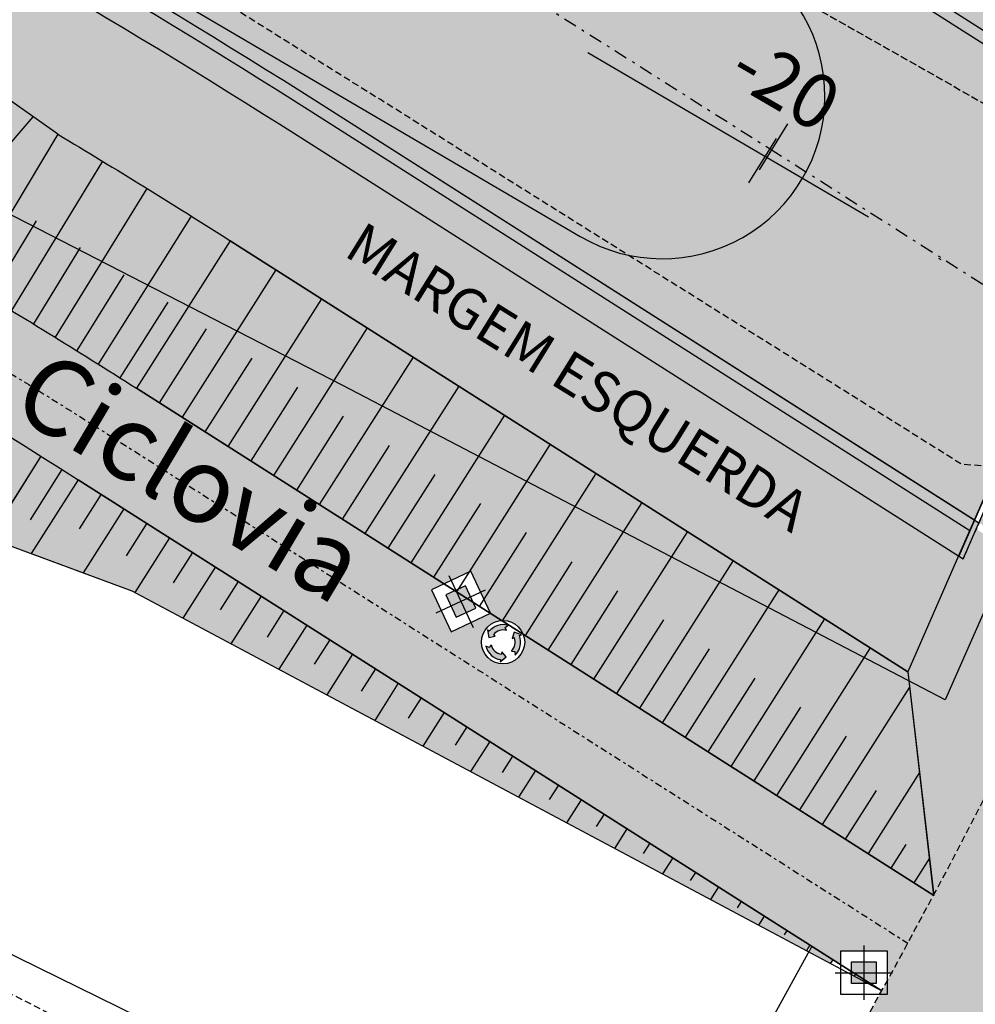
# Model space of a CAD drawing. Extents: x 165 to 2451, y -543 to 1531.
# Drawn here: x 989 to 1024, y 706 to 743 of the extents above; entities that cross this region are included whole.
import ezdxf
from ezdxf.enums import TextEntityAlignment as Align

# ---------------------------------------------------------------- set-up
doc = ezdxf.new("R2010")
doc.units = 0
for name, pattern in [('ACAD_ISO10W100', [18, 12, -3, 0, -3]), ('DASHDOT', [1, 0.5, -0.25, 0, -0.25]), ('DASHDOT2', [0.5, 0.25, -0.125, 0, -0.125]), ('HIDDEN', [0.375, 0.25, -0.125])]:
    doc.linetypes.add(name, pattern=pattern)
doc.layers.get('0').update_dxf_attribs({"linetype": 'CONTINUOUS'})
for name, color, linetype in [('01', 1, 'CONTINUOUS'), ('02', 2, 'CONTINUOUS'), ('03', 3, 'CONTINUOUS'), ('BEBEDOUROS', 140, 'CONTINUOUS'), ('COR-GRAMA', 83, 'CONTINUOUS'), ('COR-PASSEIOPULICO', 253, 'CONTINUOUS'), ('COR-RIO', 151, 'CONTINUOUS'), ('COR-RUAS', 252, 'CONTINUOUS'), ('COR-SAIBRO', 43, 'CONTINUOUS'), ('COR-TIERRA', 35, 'CONTINUOUS'), ('DRENAGEM', 110, 'CONTINUOUS'), ('EIXO', 5, 'CONTINUOUS'), ('EIXO-ARROIO', 7, 'CONTINUOUS'), ('EIXOCANAL', 7, 'CONTINUOUS'), ('IMAGEM_RASTER', 8, 'CONTINUOUS'), ('LIXIRAS', 4, 'CONTINUOUS'), ('MEIO-FIO', 2, 'HIDDEN'), ('POSTE_5', 2, 'CONTINUOUS'), ('RIO', 1, 'CONTINUOUS'), ('STALBL', 2, 'CONTINUOUS'), ('TALUDE', 5, 'CONTINUOUS'), ('TEXTO', 7, 'CONTINUOUS'), ('TEXTOS-PAINEL', 1, 'CONTINUOUS'), ('ÁREA_VILA', 3, 'CONTINUOUS')]:
    doc.layers.add(name, color=color, linetype=linetype)
doc.styles.add('2MM', font='simplex.shx', dxfattribs={"height": 2})
doc.styles.add('ROMANS', font='romans.shx', dxfattribs={"height": 2})
doc.linetypes.add('ALAMBRADO', pattern='A,1,-2,["X",STANDARD,S=1,R=0,X=-1,Y=-0.5],-1', length=4)
picture_1 = doc.add_image_def('image1.jpg', size_in_pixel=(6886, 3383))

# ---------------------------------------------------------------- blocks, each defined once
blk = doc.blocks.new('EST')
blk.add_line((0, 1), (0, -1))
blk = doc.blocks.new('POSTE_5M')
at = {"layer": 'POSTE_5'}
blk.add_hatch(color=256, dxfattribs=at).paths.add_polyline_path([(-0.455133860144997, 0.398815537802875), (0.4551338601158932, 0.398815537802875), (0.4551338601158932, -0.4046865566633642), (-0.455133860144997, -0.4046865566633642)])
for p, q in [((0, 0.9988155383616686), (0, -1.004686557222158)), ((-1.055133860179922, -0.002935509430244565), (1.055133860150818, -0.002935509430244565))]:
    blk.add_line(p, q, dxfattribs=at)
for points in [[(-0.8551338601682801, 0.7988155381754041), (0.8551338601391762, 0.7988155381754041), (0.8551338601391762, -0.8046865570358932), (-0.8551338601682801, -0.8046865570358932)], [(-0.455133860144997, 0.398815537802875), (0.4551338601158932, 0.398815537802875), (0.4551338601158932, -0.4046865566633642), (-0.455133860144997, -0.4046865566633642)]]:
    blk.add_lwpolyline(points, close=True, dxfattribs=at)
blk = doc.blocks.new('POSTE5M')
at = {"layer": 'BEBEDOUROS'}
blk.add_blockref('POSTE_5M', (0, 0.002935509430244565), dxfattribs=at)
blk = doc.blocks.new('LIXO')
at = {"layer": 'BEBEDOUROS'}
for points in [[(0.403377575072227, 1.278328192885965), (0.2736382708826568, 1.612428972963244), (0.5687976664339658, 1.827711530728266, 0.07324731062698303), (0.03319188390742056, 1.906598136993125, 0.2308633773250416), (-1.43068154877983, 1.192635921761394), (-1.610002019559033, 1.33274170733057), (-1.47768438005005, 0.5443502499256283), (-0.7852657709445339, 0.6811962581705302), (-0.9785690364660695, 0.8393936043139547, -0.3093416933751938)], [(0.9128241309663281, -0.8864199807867408), (1.267033546231687, -0.94111283775419), (1.305894012562931, -1.304369651013985, 0.3093416935859625), (1.755642010219162, 0.7447679480537772), (1.966637413977878, 0.830011137528345), (1.217711564269848, 1.109616429777816), (0.9900143793202005, 0.4415413201786578), (1.22366893349681, 0.5298481858335435, -0.3093416934362319)], [(-1.216626056935638, -0.2452395532745868), (-1.441096169291995, -0.5246474768500775), (-1.775116029457422, -0.3766732220537961, 0.3093416934722357), (-0.2253848118998576, -1.790735212154686), (-0.2570597468293272, -2.01608418719843), (0.3595484642137308, -1.507298021577299), (-0.1051729605242144, -0.9760689197573811), (-0.1455242477532011, -1.222573132487014, -0.3093416934086065)]]:
    blk.add_hatch(color=256, dxfattribs=at).paths.add_polyline_path(points)
for p, q in [((-1.610002019559033, 1.3327417075634), (-1.47768438005005, 0.5443502499256283)), ((-1.430681549478322, 1.192635922227055), (-1.610002019559033, 1.3327417075634)), ((0.2736382709408645, 1.612428973196074), (0.5687976654735394, 1.827711530029774)), ((0.4033775750431232, 1.278328192885965), (0.2736382709408645, 1.612428973196074)), ((1.217711564269848, 1.109616430010647), (0.9900143794948235, 0.4415413206443191)), ((1.966637414036086, 0.830011137528345), (1.217711564269848, 1.109616430010647)), ((-1.47768438005005, 0.5443502499256283), (-0.7852657719049603, 0.6811962579376996)), ((-0.7852657712355722, 0.6811962586361915), (-0.9785690374264959, 0.8393936050124466)), ((0.9900143796403427, 0.4415413199458271), (1.223668933409499, 0.5298481858335435)), ((1.755642010160955, 0.7447679480537772), (1.966637414036086, 0.830011137528345)), ((-1.441096169204684, -0.5246474770829082), (-1.775116029864876, -0.3766732218209654)), ((-1.216626057430403, -0.2452395539730787), (-1.441096169204684, -0.5246474770829082)), ((-0.1051729606406298, -0.976068920455873), (-0.1455242477823049, -1.222573132719845)), ((0.3595484643301461, -1.507298021810129), (-0.1051729599712417, -0.976068920455873)), ((0.9128241306752898, -0.8864199807867408), (1.267033546231687, -0.94111283775419)), ((1.267033546231687, -0.94111283775419), (1.305894012533827, -1.304369650781155)), ((-0.257059746858431, -2.01608418719843), (0.3595484643301461, -1.507298021810129)), ((-0.2253848118998576, -1.790735212154686), (-0.257059746858431, -2.01608418719843))]:
    blk.add_line(p, q, dxfattribs=at)
blk.add_circle((0.03319188303430565, 0.04888955247588456), 2.281881254840047, dxfattribs=at)
for centre, radius, start, end in [((0.03319188387831673, 0.04888955317437649), 1.857708583727265, 73.24287843743106, 141.9989525611311), ((0.03319188387831673, 0.04888955317437649), 1.283961375830329, 73.24287843902779, 141.9989525444591), ((0.03319188303430565, 0.04888955247588456), 1.283961375830329, 313.2428784403991, 21.99895254296646), ((0.03319188303430565, 0.04888955247588456), 1.857708583727265, 313.2428784391844, 21.99895255783394), ((0.03319188320892863, 0.04888955247588456), 1.857708583727265, 193.2428784352801, 261.9989525593425), ((0.03319188320892863, 0.04888955247588456), 1.283961375830329, 193.2428784352801, 261.9989525428296)]:
    blk.add_arc(centre, radius, start, end, dxfattribs=at)

msp = doc.modelspace()

# ---------------------------------------------------------------- hatches: boundary and pattern name
at = {"layer": 'COR-GRAMA'}
h = msp.add_hatch(color=256, dxfattribs=at)
h.dxf.hatch_style = 1
h.paths.add_polyline_path([(989.6789603936646, 739.1829451373527), (988.039121405416, 740.3435218866565), (984.0421383743924, 735.6980124004759), (985.5582110800566, 734.3935877950884)])
h.paths.add_polyline_path([(990.5892663863633, 738.5386867818379), (989.6789603936646, 739.1829451373528), (985.5582110800566, 734.3935877950883), (986.9352236854174, 733.2088101009502, -0.0003498995436423061), (987.2714294621168, 733.0074610457011)])
h.paths.add_polyline_path([(992.2363497833795, 737.5431651203512, 0.001679673207371856), (990.5892663863631, 738.5386867818376), (987.2714294621167, 733.0074610457011, -0.001679673207371974), (988.8814254515204, 732.0343555640596)])
h.paths.add_polyline_path([(993.876707457611, 736.5365997743304, 0.001679673207372848), (992.2363497833795, 737.5431651203512), (988.8814254515204, 732.0343555640596, -0.001679673207372179), (990.4848471613639, 731.0504550687349)])
h.paths.add_polyline_path([(995.5102653623615, 735.5190361807181, 0.001679673207372314), (993.876707457611, 736.5365997743304), (990.4848471613639, 731.0504550687349, -0.001679673207372437), (992.0816222122635, 730.0558039735647)])
h.paths.add_polyline_path([(996.9462565937997, 734.6118841392635, 0.001482397648026577), (995.5102653623613, 735.5190361807181), (992.0816222122635, 730.0558039735647, -0.001482397648026541), (993.4852792023237, 729.16907829157)])
h.paths.add_polyline_path([(998.6339483295184, 733.5387128550852), (996.9462565937998, 734.6118841392636), (993.4852792023237, 729.1690782915699), (995.1729709380422, 728.0959070073915)])
h.paths.add_polyline_path([(1000.321640065237, 732.4655415709066), (998.6339483295183, 733.5387128550849), (995.1729709380423, 728.0959070073916), (996.8606626737607, 727.0227357232131)])
h.paths.add_polyline_path([(1002.009331800956, 731.392370286728), (1000.321640065237, 732.4655415709066), (996.8606626737608, 727.0227357232131), (998.5483544094795, 725.9495644390346)])
h.paths.add_polyline_path([(1003.697023536675, 730.3191990025493), (1002.009331800956, 731.3923702867282), (998.5483544094795, 725.9495644390345), (1000.236046145198, 724.8763931548556)])
h.paths.add_polyline_path([(1005.384715272393, 729.2460277183708), (1003.697023536675, 730.3191990025491), (1000.236046145198, 724.8763931548558), (1001.923737880917, 723.8032218706774)])
h.paths.add_polyline_path([(1007.072407008112, 728.1728564341922), (1005.384715272393, 729.2460277183708), (1001.923737880917, 723.8032218706771), (1003.611429616635, 722.7300505864985)])
h.paths.add_polyline_path([(1008.760098743831, 727.0996851500136), (1007.072407008112, 728.1728564341923), (1003.611429616636, 722.7300505864987), (1004.835414885855, 721.9517414821859), (1005.762827818001, 722.3861138442871)])
h.paths.add_polyline_path([(1010.447790479593, 726.0265138663004), (1008.760098743874, 727.0996851504786), (1005.762827817642, 722.386113844119), (1005.826726010882, 722.4160418386182), (1006.556894516319, 720.8570851146868), (1006.986813088117, 720.5837080186072)])
edge = h.paths.add_edge_path()
edge.add_line((1012.135482215268, 724.9533425816566), (1010.447790479549, 726.026513865835))
edge.add_line((1010.447790479549, 726.026513865835), (1006.995803591104, 720.597846672325))
edge.add_ellipse((1007.017988377782, 719.7994964121531), major_axis=(-0.5647367982859369, 0.5647367982859371), ratio=0.9999999999995771, start_angle=246.41411601715112, end_angle=316.5917419781864, ccw=False)
edge.add_line((1007.761512144579, 720.0910915267957), (1008.674504823792, 719.5105367339629))
edge.add_line((1008.674504823792, 719.5105367339629), (1012.135482215268, 724.9533425816566))
h.paths.add_polyline_path([(1013.823173950987, 723.8801712974778), (1012.135482215268, 724.9533425816566), (1008.674504823792, 719.5105367339629), (1010.36219655951, 718.437365449784)])
h.paths.add_polyline_path([(1015.510865686706, 722.8070000132993), (1013.823173950987, 723.8801712974779), (1010.36219655951, 718.4373654497841), (1012.049888295229, 717.3641941656057)])
h.paths.add_polyline_path([(1017.198557422424, 721.7338287291207), (1015.510865686705, 722.8070000132993), (1012.049888295229, 717.3641941656056), (1013.737580030948, 716.291022881427)])
h.paths.add_polyline_path([(1018.886249158143, 720.660657444942), (1017.198557422424, 721.7338287291207), (1013.737580030948, 716.2910228814269), (1015.425271766666, 715.2178515972481)])
h.paths.add_polyline_path([(1020.573940893862, 719.5874861607634), (1018.886249158143, 720.660657444942), (1015.425271766667, 715.2178515972483), (1017.112963502385, 714.1446803130698)])
h.paths.add_polyline_path([(1022.022295155052, 718.137927729664), (1021.956383844504, 718.7084168110441), (1020.573940893862, 719.5874861607634), (1017.112963502385, 714.1446803130698), (1018.800655238104, 713.0715090288912)])
h.paths.add_polyline_path([(1022.386712573042, 714.9837474182741), (1022.022295155052, 718.137927729664), (1018.800655238104, 713.071509028891), (1020.488346973823, 711.9983377447124)])
h.paths.add_polyline_path([(1022.386712573042, 714.9837474182741), (1020.488346973823, 711.9983377447124), (1022.176038709541, 710.9251664605339), (1022.751129991032, 711.8295671068844)])
h.paths.add_polyline_path([(1022.751129991032, 711.8295671068843), (1022.176038709541, 710.9251664605339), (1022.909504771757, 710.4587692511204)])
h = msp.add_hatch(color=256, dxfattribs=at)
h.dxf.hatch_style = 1
h.paths.add_polyline_path([(1018.417919592983, 708.5746812405152), (1018.304934444298, 708.369592151325), (1019.097309897512, 707.9471281737298), (1019.185850273548, 708.086368631536)])
h.paths.add_polyline_path([(1016.65431266997, 709.6961255578038), (1016.442284281066, 709.3626852533845), (1018.212301358696, 708.4189805336147), (1018.342004405688, 708.6229542736253)])
h.paths.add_polyline_path([(1014.966620934251, 710.7692968419827), (1014.672267203435, 710.3063899731544), (1016.442284281066, 709.3626852533844), (1016.65431266997, 709.6961255578038)])
h.paths.add_polyline_path([(1013.278929198532, 711.8424681261611), (1012.902250125805, 711.2500946929242), (1014.672267203435, 710.3063899731543), (1014.96662093425, 710.7692968419826)])
h.paths.add_polyline_path([(1011.591237462813, 712.9156394103401), (1011.132233048174, 712.1937994126945), (1012.902250125805, 711.2500946929246), (1013.278929198532, 711.8424681261612)])
h.paths.add_polyline_path([(1009.903545727095, 713.9888106945185), (1009.362215970544, 713.1375041324643), (1011.132233048174, 712.1937994126944), (1011.591237462813, 712.91563941034)])
h.paths.add_polyline_path([(1008.215853991376, 715.0619819786968), (1007.592198892913, 714.081208852234), (1009.362215970544, 713.1375041324641), (1009.903545727095, 713.9888106945187)])
h.paths.add_polyline_path([(1006.528162255657, 716.135153262876), (1005.822181815283, 715.0249135720042), (1007.592198892914, 714.0812088522341), (1008.215853991376, 715.0619819786972)])
h.paths.add_polyline_path([(1006.528162255657, 716.1351532628759), (1004.840470519939, 717.2083245470544), (1004.052164737652, 715.9686182917742), (1005.822181815283, 715.0249135720042)])
h.paths.add_polyline_path([(1004.840470519939, 717.2083245470543), (1003.15277878422, 718.281495831233), (1002.282147660022, 716.912323011544), (1004.052164737652, 715.9686182917742)])
h.paths.add_polyline_path([(1003.15277878422, 718.2814958312331), (1001.465087048501, 719.3546671154118), (1000.512130582392, 717.8560277313139), (1002.282147660022, 716.9123230115441)])
h.paths.add_polyline_path([(999.7773953127825, 720.4278383995901), (998.7421135047613, 718.7997324510837), (1000.512130582391, 717.8560277313139), (1001.465087048501, 719.3546671154116)])
h.paths.add_polyline_path([(999.7773953127823, 720.4278383995902), (998.0897035770636, 721.5010096837689), (996.9720964271305, 719.7434371708537), (998.7421135047612, 718.7997324510836)])
h.paths.add_polyline_path([(998.0897035770637, 721.5010096837688), (996.4020118413449, 722.5741809679473), (995.2020793495002, 720.6871418906236), (996.9720964271307, 719.7434371708539)])
h.paths.add_polyline_path([(996.402011841345, 722.5741809679475), (994.7143201056264, 723.6473522521261), (993.4320622718698, 721.6308466103936), (995.2020793495002, 720.6871418906236)])
h.paths.add_polyline_path([(993.0266283699077, 724.7205235363048), (991.5231623826195, 722.3561412992012), (993.3127850632263, 721.6944406096717), (993.4320622718695, 721.6308466103933), (994.7143201056266, 723.647352252126)])
h.paths.add_polyline_path([(993.0266283699076, 724.7205235363049), (991.3389366341888, 725.7936948204834), (989.6042272634631, 723.0656543743692), (991.523162382619, 722.3561412992011)])
h.paths.add_polyline_path([(989.9553318866208, 726.6677529923838), (988.0543501265952, 723.6387107964098), (989.6042272634633, 723.0656543743692), (991.3389366339655, 725.7936948201321, 0.001482397648026192)])
h.paths.add_polyline_path([(989.9553318866208, 726.6677529923838, 0.001679673207371885), (988.3813679078775, 727.6481947861943), (986.3028539486097, 724.2863144735647), (988.054350126595, 723.6387107964096)])
h.paths.add_polyline_path([(988.3813679078775, 727.6481947861942, 0.001679673207372785), (986.8008522224598, 728.6180395601575), (984.5584120601856, 724.935936903463, 0.0007208536609665456), (984.5680888061056, 724.9277319653107), (986.3028539486098, 724.2863144735647)])
h.paths.add_polyline_path([(986.8008522224598, 728.6180395601575, 0.001321002112704558), (985.553277463516, 729.3733146705813), (985.5532774635161, 729.324198807581), (985.0620704450946, 729.324198807581), (983.3797567383081, 726.5195833054655, 0.113613973433675), (984.5584120601856, 724.935936903463)])
h.paths.add_polyline_path([(985.0620704450947, 729.3241988075808), (983.8430097432085, 729.3241988075808), (983.8430097432085, 730.3941490798948, 0.0002342051399101444), (983.6204514057034, 730.5257634114549, 0.2413132405765464), (983.3797567383081, 726.5195833054655)])
h = msp.add_hatch(color=256, dxfattribs=at)
h.dxf.hatch_style = 1
h.paths.add_polyline_path([(1022.751129991032, 711.8295671068843), (1022.176038709541, 710.9251664605339), (1022.909504771757, 710.4587692511204)])
at = {"layer": 'COR-PASSEIOPULICO'}
h = msp.add_hatch(color=256, dxfattribs=at)
h.dxf.hatch_style = 1
h.paths.add_polyline_path([(1028.443973254107, 721.4563019683529), (1024.481600217089, 723.975900109708), (1024.583108971261, 724.2076876950199), (1024.418812664544, 724.312160611924), (1023.834290005507, 722.9774471992527), (1023.830812356117, 722.9789701965113), (1021.959659544352, 718.7063338556779), (1022.912008590108, 710.463367242682, 0.008297648161367473), (1027.298627803764, 719.0249004831809, 0.002536551751153864)])
h.paths.add_polyline_path([(1030.072329898285, 725.0344515496485), (1026.035453917669, 727.5118934070146), (1024.586636735746, 724.20551690505), (1028.547225023345, 721.6870536521054), (1028.888639326569, 722.4178454958665), (1028.888639366864, 722.4178455834603), (1029.615198471863, 724.0110840319774), (1029.615198514868, 724.0110841271126)])
h.paths.add_polyline_path([(1027.239081538383, 730.2587175970485), (1026.116487793656, 727.6968225387019), (1030.154598123845, 725.2186231576419), (1030.576388022873, 726.1628725736296), (1030.576388056365, 726.1628726495112), (1031.280435640753, 727.7785275040839)])
h.paths.add_polyline_path([(1032.458625149104, 730.5443407156805), (1028.443875522191, 733.0082035691041), (1027.320115414407, 730.4436467288193), (1031.361116019785, 727.9636735779343), (1031.570708071977, 728.4446473418047)])
h.paths.add_polyline_path([(1029.648669505937, 735.7576895410178), (1028.524909398215, 733.1931327008747), (1032.537411224048, 730.7306493291468), (1032.846519899782, 731.4616110990763), (1032.84651992445, 731.4616111584298), (1033.608795409396, 733.3273494164347)])
h.paths.add_polyline_path([(1030.597356732434, 737.9227088357505), (1029.729703381961, 735.942618672789), (1033.685449236017, 733.5149665965421), (1034.053170903592, 734.4149986676772), (1034.053170924013, 734.4149987185323), (1034.494239526208, 735.5311811809482)])
h.paths.add_polyline_path([(1038.961237044797, 747.6464782764361), (1032.528130498351, 742.8481042507509), (1031.085912653461, 739.554908560412), (1031.263176343414, 739.4421899295396), (1030.678390608629, 738.1076379679106), (1034.572356472412, 735.7179004411253, 0.01199738391565202)])
at = {"layer": 'COR-RIO'}
h = msp.add_hatch(color=256, dxfattribs=at)
h.dxf.hatch_style = 1
h.paths.add_polyline_path([(907.7735708421354, 794.0559547936974), (852.3703180877571, 805.9275632014626), (849.017992299456, 790.2826946558629), (901.5955828679087, 779.0165589107353), (901.6326123025427, 778.7018854387691), (909.2848944670039, 777.0288957154964), (909.4085642550016, 777.3105523584109, -0.04703408768476946), (961.6536456040026, 759.8051729139587), (979.187803122588, 751.8802622927659, -0.02075445984141821), (1000.19259972847, 739.7171516398071), (1024.412328967138, 724.3162834721078), (1030.501365177504, 738.220138480052), (1008.24138435571, 752.3748396603062, 0.02072729130068116), (986.1889937826799, 765.1461731423723), (967.9672923477598, 774.5079782590825, 0.05150664647884285)])
at = {"layer": 'COR-RUAS'}
h = msp.add_hatch(color=256, dxfattribs=at)
h.dxf.hatch_style = 1
h.paths.add_polyline_path([(1077.286783200799, 808.6232379544801), (1055.968516119743, 813.5079156510056), (1053.348627801148, 802.0739004777895), (1048.516627801153, 779.8769004778623), (1043.504472495384, 761.6792160601445), (1069.143285908378, 769.2189509620556, -0.03376484608021867), (1069.950000281611, 773.8712213203826), (1069.355241346148, 774.0074990814136)])
h.paths.add_polyline_path([(1069.143285908378, 769.2189509620556), (1043.496792496361, 761.6769575641778), (1040.854627807841, 753.4159004986806, -0.03493023877303741), (1027.298627812062, 719.0249005002396, -0.02246436901895978), (1014.776396522456, 696.2017117498972), (1030.920439844398, 680.2157327908463), (1035.172627801112, 686.5679004779705), (1038.184627801159, 691.6159004779214), (1041.968627801144, 698.5789004779109), (1045.176627801156, 704.9089004779861), (1047.428627801141, 709.6449004777946), (1049.865627801141, 714.7559004778208), (1053.646566544552, 723.5705123286751, -0.4454294511327549), (1074.808168790922, 730.7878731962447), (1095.538283470511, 717.6055020866164), (1100.055172614668, 726.5809535907932), (1091.299547775482, 732.148489980089), (1085.17298445398, 736.0442558276469, -0.2844716193489756)])
h.paths.add_polyline_path([(1014.776396522456, 696.2017117498972, -0.03632909185451643), (990.3566277465294, 661.9499004119251, -0.01842286353625262), (974.7980872290731, 644.5843400983422, -0.009105587950186036), (965.7666278011427, 635.5569004778155, -0.01050227086464092), (958.615628059456, 628.8169004778066), (968.7828080747504, 628.8169004778066), (988.8662211599637, 628.8169004778066), (1004.68562780109, 645.3759004776985), (1019.604627801429, 664.1049004779123), (1028.35762780111, 676.2079004776351), (1030.918676715129, 680.2174786575315)])
at = {"layer": 'COR-SAIBRO'}
h = msp.add_hatch(color=256, dxfattribs=at)
h.paths.add_polyline_path([(999.4199164044704, 738.5020135896887, 0.0103579185911558), (989.1131486418183, 744.7599132565831), (987.5865630874856, 740.6638147112922), (990.5892663863683, 738.5386867818344, -0.006521503896298093), (996.9462565938167, 734.6118841392528), (1021.956417695699, 718.7083952857092), (1023.827781490928, 722.9815133913884)])
h.paths.add_polyline_path([(1000.696231454302, 733.6807790260009), (1019.91023215958, 721.7683869462866), (1021.208739353103, 723.8628040847765), (1001.994738647825, 735.7751961644908)], flags=24)
h = msp.add_hatch(color=256, dxfattribs=at)
edge = h.paths.add_edge_path()
edge.add_arc((843.2412994173027, 492.8922352909149), 279.9999999999965, 57.54849021592112, 59.1232786902314)
edge.add_line((986.935223685418, 733.2088101009499), (985.32460498841, 734.5945818059781))
edge.add_line((985.32460498841, 734.5945818059781), (984.1290715216045, 731.3867544553713))
edge.add_line((984.1290715216045, 731.3867544553713), (983.8578911501392, 730.9277009027923))
edge.add_line((983.8578911501392, 730.9277009027923), (985.553277463516, 730.9277009027923))
edge.add_line((985.553277463516, 730.9277009027923), (985.553277463516, 729.3733146705805))
edge.add_arc((843.2412994317916, 492.8922352821877), 276.0000000000025, 57.5484902194309, 58.960886454684385, ccw=False)
edge.add_line((991.3389366341928, 725.793694820481), (1019.479266924589, 707.8997905275296))
edge.add_line((1019.479266924589, 707.8997905275296), (1019.479266924589, 708.4086533105115))
edge.add_line((1019.479266924589, 708.4086533105115), (1021.189534644897, 708.4086533105113))
edge.add_line((1021.189534644897, 708.4086533105113), (1021.189534644897, 707.6069022629058))
edge.add_line((1021.189534644897, 707.6069022629058), (1021.367477258826, 707.6069022629058))
edge.add_arc((767.1724797532792, 846.899568312172), 289.8577988806884, 331.278332178015, 331.9191774219942)
edge.add_line((1022.909513805814, 710.4586910576984), (1022.909504771757, 710.4587692511208))
edge.add_line((1022.909504771757, 710.4587692511208), (1007.761512144579, 720.0910915267958))
edge.add_ellipse((1007.017988377782, 719.7994964121531), major_axis=(-0.5647367982859369, 0.5647367982859371), ratio=0.9999999999995771, start_angle=318.6828643640574, end_angle=606.4141160171511, ccw=False)
edge.add_line((1006.966687466386, 720.5965055206788), (1006.545682607068, 720.8642145554256))
edge.add_line((1006.545682607068, 720.8642145554256), (1005.100021653314, 720.1871103858442))
edge.add_line((1005.100021653314, 720.1871103858442), (1004.374608698017, 721.7359137043494))
edge.add_line((1004.374608698017, 721.7359137043494), (1004.835414885854, 721.9517414821858))
edge.add_line((1004.835414885854, 721.9517414821858), (993.485279202325, 729.1690782915691))
at = {"layer": 'COR-TIERRA'}
h = msp.add_hatch(color=256, dxfattribs=at)
h.paths.add_polyline_path([(968.5884496152994, 775.807780175317, 4.67710539357363e-05), (968.5355183892038, 775.8312256973602), (968.1334096318574, 774.8948212663286), (986.3850385236892, 765.5176402518049), (986.8611080016707, 766.4197004241, 7.650419218899283e-06), (986.8527375353202, 766.4240953030003)], flags=17)
h.paths.add_polyline_path([(968.1484543150794, 774.887091725107, 0.02710259725151737), (936.911640034066, 786.7438367647508), (936.5844392875787, 786.4072404255016, -0.02726295478991526), (967.967292347728, 774.5079782590901), (986.1889937826503, 765.1461731423788, -0.02072729130464318), (1008.24138436, 752.3748396580595), (1030.501365177474, 738.2201384800585), (1030.67185819136, 738.60944642027), (1008.466750329675, 752.729254922562, 0.02072880715414945), (986.3825870825573, 765.518899734308)])
for points in [[(909.4085642549718, 777.3105523584175), (909.2848944669743, 777.0288957155032), (909.2493314156782, 776.9025099495981, -0.04733696365431633), (961.4879117458538, 759.4192228040376), (961.4878940285136, 759.419181545061), (979.0035468119808, 751.5026345063047, -0.0207438710197661), (999.9672337589972, 739.3627363756569), (1024.241835953391, 723.9269755322886), (1024.412328967277, 724.3162834725005), (1000.192599728662, 739.7171516401656, 0.02075445984143033), (979.1878031225601, 751.8802622927715), (961.6536456039744, 759.8051729139645, 0.04703408768477098)], [(986.8611080016707, 766.4197004241), (986.3850270979859, 765.5176186022932, -0.02072656868135515), (1008.466750329675, 752.7292549225621), (1030.67185819136, 738.6094464202699), (1031.085912653653, 739.5549085607839), (1009.014067684626, 753.5899777077658, 0.02072482191918586)], [(979.003546811981, 751.5026345063047), (978.9914035708216, 751.5081228852436), (978.5156887296525, 750.606734681555, -0.02075721534134576), (999.4199164038296, 738.5020135900961), (1023.827781490929, 722.9815133913881), (1024.241835953391, 723.9269755322887), (999.9672337589961, 739.3627363756575, 0.02074387101976493)]]:
    msp.add_hatch(color=256, dxfattribs=at).paths.add_polyline_path(points)

# ---------------------------------------------------------------- linework, layer by layer
at = {"linetype": 'ALAMBRADO', "ltscale": 0.05}
for p, q in [((962.2248944669182, 721.3328957150409), (1012.010194359011, 696.9434664542666)), ((985.0638999132416, 710.1442454728492), (1012.010194359055, 696.9434664547327))]:
    msp.add_line(p, q, dxfattribs=at)
at = {"linetype": 'ALAMBRADO', "ltscale": 0.05, "flags": 128}
for points in [[(1014.929532098122, 702.2426081995538), (1018.417919592826, 708.5746812406153)], [(1014.929532098078, 702.2426081990882), (1018.417919592782, 708.5746812401496)]]:
    msp.add_lwpolyline(points, dxfattribs=at)
at = {"layer": '01', "color": 1}
for p, q in [((990.5892663863635, 738.5386867818377), (976.5602484876756, 748.4675591317834)), ((1021.95965954443, 718.7063338558526), (996.9462565938429, 734.6118841397292)), ((1023.827756673776, 722.9814567233589), (1021.956392878559, 718.7083386176419)), ((1023.827756673805, 722.9814567233589), (1021.956392878559, 718.7083386176419)), ((1023.831023339664, 722.97945196153), (1021.959659544429, 718.706333855853)), ((1021.956392878559, 718.7083386176419), (1022.909513805798, 710.4586910575781)), ((1021.956392878559, 718.7083386176419), (1022.909513805828, 710.4586910575781)), ((1021.95965954443, 718.7063338558526), (1022.912780471685, 710.456686295927)), ((1021.959659544386, 718.7063338553869), (1022.912780471642, 710.4566862954614))]:
    msp.add_line(p, q, dxfattribs=at)
at = {"layer": '01', "color": 1, "flags": 128}
for points in [[(907.7735708421037, 794.0559547937044), (907.7735708421037, 794.0559547937044, -0.05150664647884291), (967.9672923477283, 774.5079782590899), (986.1889937826568, 765.1461731423753, -0.02072729130462493), (1008.241384359778, 752.3748396577068), (1030.675387029873, 738.109481271935)], [(909.4085642549718, 777.3105523584175, -0.04703408768475777), (961.6536456039603, 759.8051729139709), (979.1878031225588, 751.8802622927722, -0.02075445984141537), (1000.192599728437, 739.717151639815), (1024.415570815793, 724.3142220417933)], [(990.5892663863635, 738.5386867818372, -0.006521503896277646), (996.9462565937922, 734.6118841392683), (1021.959659544386, 718.7063338553869)]]:
    msp.add_lwpolyline(points, format="xyb", dxfattribs=at)
for points in [[(1008.241384359822, 752.3748396581725), (1030.675387029917, 738.1094812724011)], [(1000.192599728482, 739.7171516402807), (1024.583108971261, 724.2076876950198)]]:
    msp.add_lwpolyline(points, dxfattribs=at)
at = {"layer": '01', "color": 1}
for points in [[(984.5680888061058, 724.9277319653108), (993.312785063227, 721.694440609672), (1021.000951881972, 706.9321798163435)], [(984.5680888061054, 724.9277319653108), (993.3127850632263, 721.694440609672), (1021.000951881972, 706.932179816343)], [(989.6042272635073, 723.0656543748353), (993.3127850632704, 721.6944406101377), (1021.000951882016, 706.9321798168091)]]:
    msp.add_lwpolyline(points, dxfattribs=at)
at = {"layer": '02', "color": 2, "flags": 128}
for points in [[(907.8615693940465, 794.4666325930264, -0.05151649628100283), (968.1484543150791, 774.8870917251072), (986.3825870825549, 765.5188997343091, -0.02072880715414116), (1008.466750329455, 752.7292549222077), (1030.675100039816, 738.6073849896004)], [(909.2493314156777, 776.9025099495982, -0.04733140092723478), (961.4819945068025, 759.4218479510298), (979.0035468119813, 751.5026345063045, -0.02074387101973842), (999.9672337587613, 739.3627363753128), (1024.245077801909, 723.9249141015805)], [(908.9727554161063, 775.9196002086499, -0.04736877859673291), (961.0651315463479, 758.4909140949082), (978.5560333705012, 750.5855537436303, -0.02071805994870482), (999.4199164038419, 738.5020135900884), (1024.001803343614, 722.8708561835767), (1031.263201171973, 739.4422465913218)]]:
    msp.add_lwpolyline(points, format="xyb", dxfattribs=at)
for points in [[(1008.466750329499, 752.7292549226738), (1030.67510003986, 738.6073849900665)], [(999.9672337588054, 739.3627363757789), (1024.24831965066, 723.922852671711)]]:
    msp.add_lwpolyline(points, dxfattribs=at)
at = {"layer": '03'}
for p, q in [((1022.912780471685, 710.456686295927), (993.4852792023671, 729.1690782920357)), ((1021.000951882016, 706.9321798168087), (991.3389366340093, 725.7936948205977))]:
    msp.add_line(p, q, dxfattribs=at)
at = {"layer": '03', "color": 3, "flags": 128}
for points in [[(969.9475580154053, 738.0891439828249, -0.0223601301282587), (991.3389366339659, 725.793694820132), (1021.000951881972, 706.932179816343)], [(969.9475580154046, 738.0891439828249, -0.0223601301282587), (991.3389366339652, 725.7936948201316), (1021.000951881972, 706.932179816343)], [(986.9352236854177, 733.2088101009501, -0.006871419119621215), (993.4852792023237, 729.16907829157), (1022.912780471642, 710.4566862954614)]]:
    msp.add_lwpolyline(points, format="xyb", dxfattribs=at)
at = {"layer": 'DRENAGEM'}
for p, q in [((1031.085887836273, 739.5548518922333), (1023.827756673776, 722.9814567233589)), ((1031.085887836302, 739.5548518922333), (1023.827756673805, 722.9814567233589)), ((1031.092421168037, 739.5508423687714), (1023.834290005551, 722.9774471997185)), ((1031.092421167993, 739.5508423683056), (1023.834290005507, 722.9774471992527))]:
    msp.add_line(p, q, dxfattribs=at)
at = {"layer": 'DRENAGEM', "linetype": 'HIDDEN'}
for q in [(1023.998536677778, 722.872860945823), (1023.998536677808, 722.872860945823)]:
    msp.add_line((1031.256667840217, 739.4462561149303), q, dxfattribs=at)
at = {"layer": 'EIXO'}
msp.add_line((944.653684463583, 772.9858701827261), (1009.863996347673, 734.7692366696219), dxfattribs=at)
at = {"layer": 'EIXO', "linetype": 'ACAD_ISO10W100'}
msp.add_lwpolyline([(324.638052894732, 916.4554452621167), (924.0817805783863, 787.3485580200586, -0.07965865683471933), (947.6874046720313, 778.162407799603), (1247.551327805004, 602.4265567813791, 0.100408675217464), (1285.169012624623, 589.5434997158382), (1726.333154828228, 531.9532917311672)], format="xyb", dxfattribs=at)
at = {"layer": 'EIXO'}
msp.add_arc((1012.897716556237, 739.9457742864988), 6.000000000174115, 239.6274796961864, 59.62747969642555, dxfattribs=at)
at = {"layer": 'EIXO-ARROIO', "color": 7, "linetype": 'DASHDOT2', "flags": 128}
msp.add_lwpolyline([(985.7581661029637, 731.5823453064695, -0.007025846650830848), (992.4088412523072, 727.4833913180664), (1021.959464272377, 708.6927085272655)], format="xyb", dxfattribs=at)
at = {"layer": 'EIXOCANAL', "color": 1, "linetype": 'DASHDOT'}
msp.add_lwpolyline([(850.6941551935765, 798.1051289286685), (868.9755613276466, 794.1878554117291), (888.5316470096459, 789.9974481763509), (908.087732691645, 785.8070409409729), (927.4792990486592, 780.9462089972801), (946.4256526041322, 774.5494767625162), (964.810773592088, 767.1564563421928), (982.6852942768883, 758.5148478403692), (999.992749818193, 748.6831319178561), (1016.87295738369, 737.9983064360056), (1027.460088920738, 731.2661495456698)], dxfattribs=at)
at = {"layer": 'MEIO-FIO'}
for centre, radius, start, end in [((767.1724797532754, 846.8995683121648), 289.8577988806882, 320.3519194463541, 333.8218623098014), ((838.4225650914107, 805.3449314514328), 214.6144429139297, 323.7601160653394, 336.3130516771423), ((838.4225650914398, 805.3449314514328), 214.6144429139297, 323.7601160653394, 336.3130516771423), ((490.5808145621831, -274.0273809974116), 1100.153914510171, 61.9710579731132, 64.24754696558082), ((824.537867256857, 813.1308587389685), 235.1245775685128, 323.4640688126708, 335.6730412046796), ((824.5378672568861, 813.1308587389685), 235.1245775685128, 323.4640688126708, 335.6730412046796)]:
    msp.add_arc(centre, radius, start, end, dxfattribs=at)
at = {"layer": 'RIO', "linetype": 'HIDDEN', "flags": 128}
for points in [[(914.447979909447, 791.4379981041604), (929.4315885938913, 786.6401882639805), (956.5688944669009, 777.0808957154115), (979.7878944669419, 766.339895715257), (1011.085894466893, 747.4378957154879), (1028.865894466892, 737.346895715473), (1030.005861640288, 736.7859280572923)], [(1025.411883817075, 726.2634746476726), (1023.946894466927, 726.3568957152495), (1002.48987257212, 739.8145936287658), (983.1388944669079, 751.8498957154991), (947.2328944669198, 768.4788957152234), (926.0158944668865, 776.2548957152942), (910.9130536988878, 780.7370112610699), (909.284894466974, 777.0288957155028)], [(1006.76242456007, 750.0489963670732), (1011.085894466938, 747.4378957159536), (1028.865894466936, 737.3468957159387), (1030.005861640333, 736.7859280577579)], [(1025.411883817119, 726.2634746481383), (1023.946894466971, 726.3568957157152), (1002.489872572165, 739.8145936292315), (1000.888055743548, 740.8108403985264)]]:
    msp.add_lwpolyline(points, dxfattribs=at)
at = {"layer": 'STALBL', "color": 7}
msp.add_line((1016.09415385278, 736.7421413019913), (1017.111325907956, 738.3827811043209), dxfattribs=at)
at = {"layer": 'TALUDE'}
for p, q in [((985.5582110800563, 734.3935877950878), (989.6789603936643, 739.1829451373526)), ((990.5892663863635, 738.5386867818372), (987.2714294621171, 733.0074610457011)), ((990.5892663863629, 738.5386867818372), (987.2714294621164, 733.0074610457007)), ((992.2363497833801, 737.543165120351), (988.8814254515207, 732.0343555640595)), ((992.2363497833794, 737.543165120351), (988.88142545152, 732.0343555640591)), ((993.8767074576115, 736.5365997743304), (990.4848471613643, 731.0504550687344)), ((993.8767074576108, 736.5365997743299), (990.4848471613636, 731.0504550687344)), ((989.7842397759007, 735.3464714491113), (988.0772447064217, 732.5222604384437)), ((989.7842397759, 735.3464714491108), (988.077244706421, 732.5222604384437)), ((995.5102653623619, 735.5190361807179), (992.0816222122637, 730.0558039735645)), ((995.5102653623612, 735.5190361807179), (992.081622212263, 730.055803973564)), ((996.9462565938, 734.6118841392638), (993.4852792023237, 729.16907829157)), ((991.4098940098636, 734.3564305175848), (989.6839626220928, 731.54375192864)), ((991.4098940098629, 734.3564305175844), (989.6839626220922, 731.54375192864)), ((998.6339483295624, 733.5387128555506), (995.1729709380861, 728.0959070078568)), ((998.633948329519, 733.5387128550849), (995.1729709380427, 728.0959070073911)), ((998.6339483295183, 733.5387128550849), (995.172970938042, 728.0959070073911)), ((993.0288598277327, 733.355489752568), (991.2840700312115, 730.554470551285)), ((993.028859827732, 733.355489752568), (991.2840700312108, 730.5544705512846)), ((994.6410641484533, 732.3436943371073), (992.8774947040026, 729.5544609631131)), ((994.6410641484526, 732.3436943371069), (992.877494704002, 729.5544609631131)), ((1000.321640065281, 732.4655415713721), (996.8606626738042, 727.0227357236784)), ((1000.321640065237, 732.4655415709065), (996.8606626737608, 727.0227357232127)), ((1000.321640065237, 732.465541570906), (996.8606626737601, 727.0227357232122)), ((996.0596137659645, 731.3538955737924), (994.3291250702264, 728.6324926499462)), ((996.0596137659211, 731.3538955733268), (994.329125070183, 728.6324926494806)), ((996.0596137659204, 731.3538955733268), (994.3291250701823, 728.6324926494806)), ((1002.009331800999, 731.3923702871932), (998.5483544095232, 725.9495644394999)), ((1002.009331800956, 731.3923702867276), (998.5483544094798, 725.9495644390342)), ((1002.009331800955, 731.3923702867276), (998.5483544094791, 725.9495644390338)), ((997.7473055016831, 730.280724289614), (996.0168168059454, 727.5593213657678)), ((997.7473055016396, 730.2807242891483), (996.016816805902, 727.5593213653021)), ((997.747305501639, 730.2807242891483), (996.0168168059013, 727.5593213653017)), ((1003.697023536718, 730.3191990030148), (1000.236046145242, 724.876393155321)), ((1003.697023536675, 730.3191990025491), (1000.236046145199, 724.8763931548554)), ((1003.697023536674, 730.3191990025487), (1000.236046145198, 724.8763931548554)), ((999.4349972374021, 729.2075530054356), (997.7045085416639, 726.4861500815889)), ((999.4349972373586, 729.2075530049699), (997.7045085416205, 726.4861500811232)), ((999.434997237358, 729.2075530049699), (997.7045085416198, 726.4861500811232)), ((1005.384715272437, 729.2460277188363), (1001.923737880961, 723.8032218711426)), ((1005.384715272394, 729.2460277183707), (1001.923737880917, 723.8032218706769)), ((1005.384715272393, 729.2460277183702), (1001.923737880917, 723.8032218706769)), ((1001.12268897312, 728.1343817212576), (999.3922002773825, 725.4129787974105)), ((1001.122688973077, 728.1343817207919), (999.392200277339, 725.4129787969448)), ((1001.122688973076, 728.1343817207915), (999.3922002773384, 725.4129787969448)), ((1007.072407008156, 728.1728564346574), (1003.611429616679, 722.7300505869641)), ((1007.072407008112, 728.1728564341918), (1003.611429616636, 722.7300505864985)), ((1007.072407008111, 728.1728564341918), (1003.611429616635, 722.730050586498)), ((1002.81038070884, 727.0612104370787), (1001.079892013101, 724.339807513232)), ((1002.810380708796, 727.061210436613), (1001.079892013058, 724.3398075127664)), ((1002.810380708795, 727.061210436613), (1001.079892013057, 724.3398075127659)), ((1008.760098743875, 727.099685150479), (1005.299121352398, 721.6568793027852)), ((1008.760098743831, 727.0996851500133), (1005.299121352355, 721.6568793023196)), ((1008.76009874383, 727.0996851500129), (1005.299121352354, 721.6568793023196)), ((989.9553318866213, 726.6677529923834), (988.0543501265959, 723.6387107964099)), ((989.9553318866206, 726.6677529923834), (988.0543501265952, 723.6387107964099)), ((990.7398347713354, 726.1735720249387), (989.5641218083686, 724.3140831089429)), ((990.7398347713347, 726.1735720249387), (989.5641218083679, 724.3140831089424)), ((991.3389366340093, 725.7936948205977), (989.6042272635073, 723.0656543748353)), ((991.3389366339659, 725.793694820132), (989.6042272634638, 723.0656543743696)), ((991.3389366339652, 725.7936948201316), (989.6042272634631, 723.0656543743692)), ((1004.498072444558, 725.9880391529002), (1002.76758374882, 723.2666362290531)), ((1004.498072444515, 725.9880391524346), (1002.767583748776, 723.2666362285875)), ((1004.498072444514, 725.9880391524346), (1002.767583748775, 723.2666362285875)), ((1010.447790479593, 726.0265138663005), (1006.986813088116, 720.5837080186068)), ((1010.44779047955, 726.0265138658349), (1006.986813088073, 720.5837080181411)), ((1010.447790479549, 726.0265138658344), (1006.986813088072, 720.5837080181411)), ((992.1827825018686, 725.2571091785082), (991.373238662477, 723.9840035078803)), ((992.1827825018252, 725.2571091780426), (991.3732386624336, 723.9840035074146)), ((992.1827825018245, 725.2571091780426), (991.3732386624329, 723.9840035074146)), ((993.0266283697283, 724.7205235364188), (991.5231623826635, 722.3561412996676)), ((993.0266283696849, 724.7205235359531), (991.5231623826201, 722.3561412992019)), ((993.0266283696842, 724.7205235359531), (991.5231623826194, 722.3561412992015)), ((1006.185764180277, 724.9148678687218), (1004.455275484539, 722.1934649448747)), ((1006.185764180233, 724.9148678682561), (1004.455275484495, 722.193464944409)), ((1006.185764180233, 724.9148678682557), (1004.455275484494, 722.193464944409)), ((1012.135482215312, 724.9533425821216), (1008.674504823835, 719.5105367344283)), ((1012.135482215268, 724.953342581656), (1008.674504823792, 719.5105367339627)), ((1012.135482215268, 724.953342581656), (1008.674504823791, 719.5105367339622)), ((993.8704742375876, 724.1839378943293), (993.1083400871812, 722.9853896978655)), ((993.8704742375442, 724.1839378938637), (993.1083400871378, 722.9853896973998)), ((993.8704742375435, 724.1839378938637), (993.1083400871371, 722.9853896973998)), ((994.7143201054469, 723.6473522522404), (993.4320622719138, 721.6308466108592)), ((994.7143201054034, 723.6473522517747), (993.4320622718703, 721.6308466103935)), ((994.7143201054027, 723.6473522517742), (993.4320622718697, 721.6308466103935)), ((1007.873455915996, 723.8416965845429), (1006.142967220258, 721.1202936606962)), ((1007.873455915952, 723.8416965840772), (1006.142967220214, 721.1202936602306)), ((1007.873455915952, 723.8416965840768), (1006.142967220213, 721.1202936602301)), ((1013.823173951031, 723.8801712979432), (1010.362196559554, 718.4373654502494)), ((1013.823173950987, 723.8801712974775), (1010.362196559511, 718.4373654497838)), ((1013.823173950987, 723.8801712974771), (1010.36219655951, 718.4373654497838)), ((995.5581659733061, 723.1107666101509), (994.8434415118859, 721.9867758878511)), ((995.5581659732627, 723.1107666096852), (994.8434415118425, 721.9867758873854)), ((995.558165973262, 723.1107666096852), (994.8434415118418, 721.986775887385)), ((996.4020118411654, 722.5741809680619), (995.2020793495444, 720.6871418910894)), ((996.402011841122, 722.5741809675962), (995.202079349501, 720.6871418906237)), ((996.4020118411213, 722.5741809675958), (995.2020793495003, 720.6871418906237)), ((1009.561147651714, 722.7685253003644), (1007.830658955976, 720.0471223765173)), ((1009.56114765167, 722.7685252998988), (1007.830658955933, 720.0471223760517)), ((1009.56114765167, 722.7685252998988), (1007.830658955932, 720.0471223760517)), ((1015.510865686749, 722.8070000137648), (1012.049888295273, 717.364194166071)), ((1015.510865686706, 722.8070000132991), (1012.049888295229, 717.3641941656053)), ((1015.510865686705, 722.8070000132986), (1012.049888295229, 717.3641941656053)), ((997.2458577090247, 722.0375953259725), (996.5785429365892, 720.9881620778367)), ((997.2458577089812, 722.0375953255068), (996.5785429365458, 720.988162077371)), ((997.2458577089806, 722.0375953255068), (996.5785429365451, 720.988162077371)), ((998.0897035768844, 721.501009683883), (996.9720964271746, 719.7434371713191)), ((998.089703576841, 721.5010096834174), (996.9720964271312, 719.7434371708534)), ((998.0897035768403, 721.5010096834174), (996.9720964271305, 719.7434371708534)), ((1011.248839387433, 721.6953540161855), (1009.518350691695, 718.9739510923389)), ((1011.248839387389, 721.6953540157199), (1009.518350691652, 718.9739510918732)), ((1011.248839387389, 721.6953540157199), (1009.518350691651, 718.9739510918728)), ((1017.198557422468, 721.7338287295859), (1013.737580030991, 716.2910228818926)), ((1017.198557422424, 721.7338287291202), (1013.737580030948, 716.2910228814269)), ((1017.198557422424, 721.7338287291198), (1013.737580030947, 716.2910228814264)), ((998.9335494447437, 720.964424041794), (998.3136443612939, 719.9895482678219)), ((998.9335494447002, 720.9644240413284), (998.3136443612505, 719.9895482673562)), ((998.9335494446996, 720.9644240413279), (998.3136443612498, 719.9895482673558)), ((999.777395312603, 720.4278383997041), (998.7421135048053, 718.7997324515497)), ((999.7773953125595, 720.4278383992385), (998.7421135047618, 718.7997324510841)), ((999.7773953125588, 720.4278383992385), (998.7421135047612, 718.7997324510836)), ((1012.936531123152, 720.6221827320076), (1011.206042427413, 717.9007798081605)), ((1012.936531123108, 720.6221827315419), (1011.20604242737, 717.9007798076948)), ((1012.936531123108, 720.6221827315419), (1011.206042427369, 717.9007798076943)), ((1018.886249158187, 720.6606574454074), (1015.42527176671, 715.2178515977137)), ((1018.886249158143, 720.6606574449418), (1015.425271766667, 715.217851597248)), ((1018.886249158143, 720.6606574449413), (1015.425271766666, 715.217851597248)), ((1000.621241180462, 719.8912527576151), (1000.048745785998, 718.9909344578075)), ((1000.621241180419, 719.8912527571495), (1000.048745785954, 718.9909344573418)), ((1000.621241180418, 719.8912527571495), (1000.048745785954, 718.9909344573414)), ((1001.465087048321, 719.3546671155257), (1000.512130582435, 717.8560277317795)), ((1001.465087048278, 719.35466711506), (1000.512130582392, 717.8560277313138)), ((1001.465087048277, 719.35466711506), (1000.512130582391, 717.8560277313138)), ((1014.624222858871, 719.5490114478291), (1012.893734163132, 716.8276085239816)), ((1014.624222858827, 719.5490114473635), (1012.893734163089, 716.8276085235159)), ((1014.624222858827, 719.5490114473635), (1012.893734163088, 716.8276085235159)), ((1020.573940893905, 719.5874861612285), (1017.112963502429, 714.1446803135352)), ((1020.573940893862, 719.5874861607629), (1017.112963502386, 714.1446803130696)), ((1020.573940893861, 719.5874861607624), (1017.112963502385, 714.1446803130691)), ((1002.308932916181, 718.8180814734367), (1001.783847210702, 717.9923206477927)), ((1002.308932916137, 718.818081472971), (1001.783847210659, 717.992320647327)), ((1002.308932916137, 718.8180814729706), (1001.783847210658, 717.992320647327)), ((1003.15277878404, 718.2814958313472), (1002.282147660066, 716.9123230120097)), ((1003.152778783997, 718.2814958308816), (1002.282147660023, 716.912323011544)), ((1003.152778783996, 718.2814958308816), (1002.282147660022, 716.912323011544)), ((1016.311914594589, 718.4758401636502), (1014.581425898851, 715.7544372398031)), ((1016.311914594589, 718.4758401636502), (1014.581425898851, 715.7544372398031)), ((1016.311914594545, 718.4758401631846), (1014.581425898807, 715.7544372393374)), ((1016.311914594546, 718.4758401631846), (1014.581425898808, 715.7544372393374)), ((1016.311914594545, 718.4758401631846), (1014.581425898807, 715.7544372393374)), ((1016.311914594545, 718.4758401631841), (1014.581425898807, 715.754437239337)), ((1022.024863544474, 718.1419668332903), (1018.800655238148, 713.0715090293563)), ((1022.02486354443, 718.1419668328247), (1018.800655238105, 713.0715090288907)), ((1022.02486354443, 718.1419668328247), (1018.800655238104, 713.0715090288907)), ((1003.9966246519, 717.7449101892578), (1003.518948635407, 716.9937068377787)), ((1003.996624651856, 717.7449101887921), (1003.518948635364, 716.9937068373131)), ((1003.996624651856, 717.7449101887921), (1003.518948635363, 716.9937068373126)), ((1004.840470519759, 717.2083245471688), (1004.052164737696, 715.9686182922399)), ((1004.840470519716, 717.2083245467031), (1004.052164737653, 715.9686182917742)), ((1004.840470519715, 717.2083245467027), (1004.052164737652, 715.9686182917742)), ((1017.999606330309, 717.4026688794713), (1016.26911763457, 714.6812659556242)), ((1017.999606330265, 717.4026688790057), (1016.269117634526, 714.6812659551586)), ((1017.999606330265, 717.4026688790057), (1016.269117634526, 714.6812659551586)), ((1005.684316387618, 716.6717389050793), (1005.25405006011, 715.9950930277635)), ((1005.684316387575, 716.6717389046137), (1005.254050060067, 715.9950930272978)), ((1005.684316387574, 716.6717389046132), (1005.254050060066, 715.9950930272978)), ((1019.687298066027, 716.3294975952933), (1017.956809370288, 713.6080946714458)), ((1019.687298065984, 716.3294975948277), (1017.956809370245, 713.6080946709801)), ((1019.687298065983, 716.3294975948272), (1017.956809370244, 713.6080946709801)), ((1006.528162255478, 716.1351532629903), (1005.822181815327, 715.02491357247)), ((1006.528162255434, 716.1351532625247), (1005.822181815284, 715.0249135720044)), ((1006.528162255433, 716.1351532625242), (1005.822181815283, 715.0249135720039)), ((1007.372008123337, 715.5985676209004), (1006.989151484815, 714.9964792177491)), ((1007.372008123294, 715.5985676204348), (1006.989151484772, 714.9964792172834)), ((1007.372008123293, 715.5985676204348), (1006.989151484771, 714.996479217283)), ((1008.215853991197, 715.0619819788114), (1007.592198892958, 714.0812088527002)), ((1008.215853991153, 715.0619819783458), (1007.592198892914, 714.0812088522346)), ((1008.215853991152, 715.0619819783453), (1007.592198892914, 714.0812088522341)), ((1022.389280962464, 714.9877865219016), (1020.488346973867, 711.9983377451779)), ((1022.389280962421, 714.987786521436), (1020.488346973823, 711.9983377447122)), ((1022.38928096242, 714.9877865214355), (1020.488346973822, 711.9983377447118)), ((1009.059699859056, 714.525396336722), (1008.724252909519, 713.9978654077347)), ((1009.059699859012, 714.5253963362563), (1008.724252909476, 713.997865407269)), ((1009.059699859012, 714.5253963362563), (1008.724252909475, 713.9978654072686)), ((1020.785694301268, 714.3295878111983), (1019.644501106007, 712.5349233872673)), ((1020.785694301224, 714.3295878107326), (1019.644501105963, 712.5349233868017)), ((1020.785694301223, 714.3295878107326), (1019.644501105963, 712.5349233868017)), ((1009.903545726915, 713.988810694633), (1009.362215970588, 713.1375041329304)), ((1009.903545726872, 713.9888106941673), (1009.362215970544, 713.1375041324648)), ((1009.903545726871, 713.9888106941669), (1009.362215970544, 713.1375041324643)), ((1010.747391594774, 713.4522250525436), (1010.459354334223, 712.9992515977203)), ((1010.747391594731, 713.4522250520779), (1010.45935433418, 712.9992515972547)), ((1010.74739159473, 713.4522250520774), (1010.459354334179, 712.9992515972542)), ((1011.591237462634, 712.9156394104541), (1011.132233048218, 712.1937994131606)), ((1011.59123746259, 712.9156394099884), (1011.132233048175, 712.193799412695)), ((1011.59123746259, 712.9156394099884), (1011.132233048174, 712.1937994126945)), ((1012.435083330493, 712.3790537683647), (1012.194455758927, 712.0006377877055)), ((1012.435083330493, 712.3790537683647), (1012.194455758928, 712.0006377877055)), ((1012.43508333045, 712.379053767899), (1012.194455758884, 712.0006377872398)), ((1012.43508333045, 712.379053767899), (1012.194455758884, 712.0006377872398)), ((1012.435083330449, 712.3790537678985), (1012.194455758883, 712.0006377872398)), ((1012.435083330449, 712.379053767899), (1012.194455758884, 712.0006377872398)), ((1021.884090536508, 712.3296780271032), (1021.332192841726, 711.4617521030884)), ((1021.884090536465, 712.3296780266376), (1021.332192841682, 711.4617521026228)), ((1021.884090536464, 712.3296780266376), (1021.332192841682, 711.4617521026228)), ((1013.278929198353, 711.8424681262757), (1012.902250125849, 711.2500946933903)), ((1013.278929198309, 711.84246812581), (1012.902250125805, 711.2500946929247)), ((1013.278929198309, 711.8424681258095), (1012.902250125805, 711.2500946929242)), ((1022.753698380455, 711.8336062105134), (1022.176038709585, 710.9251664609994)), ((1022.753698380411, 711.8336062100477), (1022.176038709542, 710.9251664605338)), ((1022.753698380411, 711.8336062100477), (1022.176038709541, 710.9251664605333)), ((1014.122775066212, 711.3058824841862), (1013.929557183631, 711.0020239776911)), ((1014.122775066169, 711.3058824837206), (1013.929557183588, 711.0020239772255)), ((1014.122775066168, 711.3058824837206), (1013.929557183587, 711.0020239772255)), ((1014.966620934071, 710.7692968420968), (1014.672267203479, 710.3063899736205)), ((1014.966620934028, 710.7692968416311), (1014.672267203436, 710.3063899731549)), ((1014.966620934027, 710.7692968416311), (1014.672267203435, 710.3063899731544)), ((1015.81046680193, 710.2327112000073), (1015.664658608336, 710.0034101676763)), ((1015.810466801887, 710.2327111995417), (1015.664658608292, 710.0034101672106)), ((1015.810466801886, 710.2327111995417), (1015.664658608292, 710.0034101672106)), ((1016.65431266979, 709.6961255579179), (1016.44228428111, 709.3626852538503)), ((1016.654312669747, 709.6961255574522), (1016.442284281067, 709.3626852533846)), ((1016.654312669746, 709.6961255574522), (1016.442284281066, 709.3626852533846)), ((1017.498158537649, 709.1595399158293), (1017.399760033039, 709.0047963576619)), ((1017.498158537606, 709.1595399153637), (1017.399760032996, 709.0047963571963)), ((1017.498158537605, 709.1595399153632), (1017.399760032995, 709.0047963571963)), ((1018.342004405509, 708.6229542737399), (1018.21230135874, 708.4189805340804)), ((1018.342004405465, 708.6229542732742), (1018.212301358697, 708.4189805336148)), ((1018.342004405465, 708.6229542732738), (1018.212301358696, 708.4189805336148)), ((1019.185850273368, 708.0863686316504), (1019.097309897556, 707.9471281741955)), ((1019.185850273325, 708.0863686311848), (1019.097309897512, 707.9471281737299)), ((1019.185850273324, 708.0863686311843), (1019.097309897511, 707.9471281737294)), ((1020.029696141227, 707.549782989561), (1019.98231843637, 707.4752758143106)), ((1020.029696141184, 707.5497829890953), (1019.982318436327, 707.475275813845)), ((1020.029696141183, 707.5497829890953), (1019.982318436326, 707.475275813845))]:
    msp.add_line(p, q, dxfattribs=at)
at = {"layer": 'ÁREA_VILA'}
msp.add_lwpolyline([(1043.151700435362, 762.5840906514966), (1023.337504568554, 717.6740173481503), (1001.106931420049, 729.2637142777744), (968.2443523032653, 746.1653542541078)], dxfattribs=at)

# ---------------------------------------------------------------- block references
at = {"rotation": 148.4624453373893}
for p in [(1017.005687807321, 738.0725411266965), (1017.005687807277, 738.0725411262308)]:
    msp.add_blockref('EST', p, dxfattribs=at)
at = {"layer": 'LIXIRAS', "xscale": 0.3500000000058208, "yscale": 0.3500000000931323, "zscale": 0.35}
msp.add_blockref('LIXO', (1007.00637121872, 719.782385068782), dxfattribs=at)
at = {"layer": 'POSTE_5', "xscale": -1, "rotation": 115.0969803840704}
msp.add_blockref('POSTE5M', (1005.463373832104, 721.3015761122181), dxfattribs=at)
at = {"layer": 'POSTE_5'}
msp.add_blockref('POSTE5M', (1020.334400784757, 707.6069022629058), dxfattribs=at)

# ---------------------------------------------------------------- texts
at = {"layer": 'STALBL', "color": 7, "style": '2MM'}
for rotation, p in [(329.8435119371949, (1016.944909519943, 739.5344330664709)), (329.8435119371803, (1016.944909519899, 739.5344330660048))]:
    msp.add_text('-20', height=2, rotation=rotation, dxfattribs=at).set_placement(p, align=Align.CENTER)
at = {"layer": 'TEXTO', "color": 2, "style": 'ROMANS'}
msp.add_text('MARGEM ESQUERDA', height=1.5, rotation=328.2017082985428, dxfattribs=at).set_placement((1001.094163649727, 734.0853977284539))
at = {"layer": 'TEXTOS-PAINEL', "insert": (990.181847260714, 730.713193953731), "char_height": 2.8, "width": 14.20529279101031, "attachment_point": 1, "rotation": 329.21354785569133}
msp.add_mtext('{\\fArial|b0|i0|c0|p34;Ciclovia}', dxfattribs=at)

# ---------------------------------------------------------------- referenced raster images: frames only (the image files are external)
at = {"layer": 'IMAGEM_RASTER'}
image = msp.add_image(picture_1, insert=(291.646998689286, 3.12295550802105), size_in_units=(2159.6570816223866, 1061.0107329550588), dxfattribs=at)
image.dxf.flags = 7

doc.saveas('drawing.dxf')
